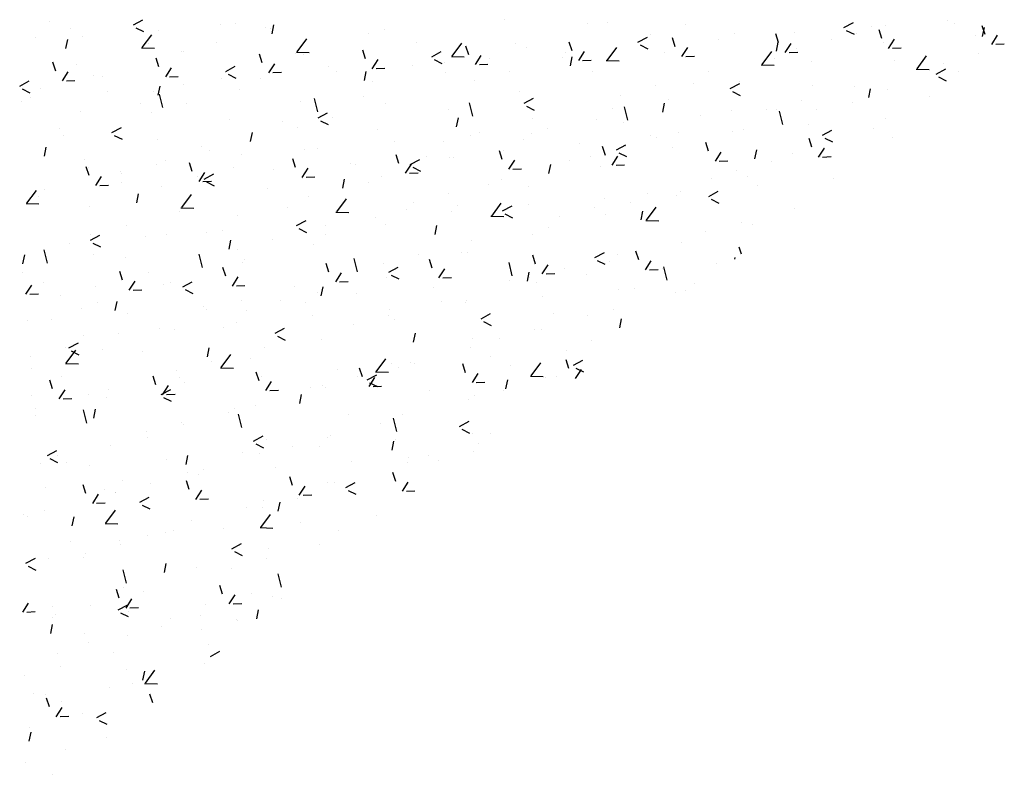
# Model space of a CAD drawing. Units: millimetres. Extents: x 6615 to 7906, y -63 to 682.
# Drawn here: x 6913 to 6914, y 343 to 344 of the extents above; entities that cross this region are included whole.
import ezdxf

# ---------------------------------------------------------------- set-up
doc = ezdxf.new("R2010")
doc.units = ezdxf.units.MM
doc.header["$LTSCALE"] = 0.7
doc.layers.add('_NÍVEL_VICTOR_FERREIRA_AMARAL', color=7, linetype='Continuous')

msp = doc.modelspace()

# ---------------------------------------------------------------- linework, layer by layer
at = {"layer": '_NÍVEL_VICTOR_FERREIRA_AMARAL', "lineweight": -2}
for p, q in [((6913.37834, 343.74606), (6913.37834, 343.74606)), ((6913.43658, 343.74376), (6913.44319, 343.74731)), ((6913.49742, 343.74395), (6913.49742, 343.74395)), ((6913.50743, 343.7444), (6913.50743, 343.7444)), ((6913.53313, 343.73748), (6913.53438, 343.74373)), ((6913.69514, 343.74735), (6913.69514, 343.74735)), ((6913.75321, 343.74449), (6913.75321, 343.74449)), ((6913.76684, 343.74538), (6913.76684, 343.74538)), ((6913.8214, 343.7437), (6913.8214, 343.7437)), ((6913.9316, 343.74192), (6913.93821, 343.74547)), ((6913.95066, 343.74261), (6913.95066, 343.74261)), ((6913.96018, 343.74335), (6913.96018, 343.74335)), ((6914.0039, 343.74711), (6914.0039, 343.74711)), ((6914.00846, 343.7445), (6914.00846, 343.7445)), ((6914.02988, 343.73704), (6914.02795, 343.74311)), ((6913.39291, 343.74155), (6913.39291, 343.74155)), ((6913.40095, 343.7354), (6913.40095, 343.7354)), ((6913.43822, 343.74175), (6913.44357, 343.73905)), ((6913.44268, 343.72789), (6913.44939, 343.73692)), ((6913.45419, 343.7399), (6913.45419, 343.7399)), ((6913.52823, 343.74216), (6913.52823, 343.74216)), ((6913.5317, 343.7412), (6913.5317, 343.7412)), ((6913.60029, 343.73749), (6913.60029, 343.73749)), ((6913.61136, 343.74069), (6913.61136, 343.74069)), ((6913.79698, 343.73727), (6913.79698, 343.73727)), ((6913.85555, 343.7375), (6913.85555, 343.7375)), ((6913.886, 343.73139), (6913.88406, 343.73746)), ((6913.89742, 343.73811), (6913.89742, 343.73811)), ((6913.93323, 343.73992), (6913.93859, 343.73721)), ((6913.94004, 343.73753), (6913.94004, 343.73753)), ((6913.95794, 343.73422), (6913.956, 343.74029)), ((6914.02317, 343.73607), (6914.02317, 343.73607)), ((6914.02815, 343.73564), (6914.0294, 343.74189)), ((6914.03458, 343.73019), (6914.03864, 343.7365)), ((6913.3685, 343.73513), (6913.3685, 343.73513)), ((6913.38956, 343.72729), (6913.39081, 343.73354)), ((6913.44738, 343.73048), (6913.44738, 343.73048)), ((6913.49475, 343.73148), (6913.49475, 343.73148)), ((6913.55064, 343.72494), (6913.55735, 343.73397)), ((6913.63354, 343.73113), (6913.63354, 343.73113)), ((6913.6586, 343.72198), (6913.66531, 343.73102)), ((6913.67016, 343.72291), (6913.66822, 343.72899)), ((6913.70263, 343.7305), (6913.70263, 343.7305)), ((6913.74211, 343.72574), (6913.74017, 343.73181)), ((6913.78803, 343.73173), (6913.79463, 343.73528)), ((6913.78966, 343.72973), (6913.79502, 343.72703)), ((6913.79094, 343.72912), (6913.79094, 343.72912)), ((6913.81405, 343.72856), (6913.81211, 343.73464)), ((6913.84418, 343.73362), (6913.84418, 343.73362)), ((6913.88458, 343.72545), (6913.88583, 343.7317)), ((6913.89069, 343.72454), (6913.89475, 343.73085)), ((6913.92324, 343.73363), (6913.92324, 343.73363)), ((6913.95916, 343.73178), (6913.95916, 343.73178)), ((6913.96263, 343.72737), (6913.96669, 343.73368)), ((6914.03731, 343.73024), (6914.0433, 343.73048)), ((6913.44214, 343.72771), (6913.45114, 343.72746)), ((6913.47034, 343.72505), (6913.47034, 343.72505)), ((6913.47164, 343.72487), (6913.47164, 343.72487)), ((6913.52627, 343.71726), (6913.52434, 343.72333)), ((6913.54972, 343.72349), (6913.54972, 343.72349)), ((6913.5501, 343.72475), (6913.5591, 343.72451)), ((6913.55477, 343.7234), (6913.55477, 343.7234)), ((6913.59822, 343.72009), (6913.59628, 343.72616)), ((6913.64445, 343.72154), (6913.65106, 343.72509)), ((6913.65806, 343.7218), (6913.66706, 343.72155)), ((6913.67486, 343.71607), (6913.67891, 343.72237)), ((6913.71025, 343.72809), (6913.71025, 343.72809)), ((6913.7377, 343.72462), (6913.7377, 343.72462)), ((6913.7468, 343.71889), (6913.75086, 343.7252)), ((6913.76656, 343.71903), (6913.77327, 343.72807)), ((6913.80625, 343.72478), (6913.80625, 343.72478)), ((6913.81874, 343.72172), (6913.8228, 343.72802)), ((6913.82147, 343.72176), (6913.82747, 343.722)), ((6913.87452, 343.71608), (6913.88123, 343.72511)), ((6913.89342, 343.72459), (6913.89941, 343.72483)), ((6913.89882, 343.7272), (6913.89882, 343.7272)), ((6913.96536, 343.72742), (6913.97136, 343.72765)), ((6913.98248, 343.71313), (6913.98918, 343.72216)), ((6914.02508, 343.72355), (6914.02508, 343.72355)), ((6913.38238, 343.71161), (6913.38045, 343.71768)), ((6913.3968, 343.71649), (6913.3968, 343.71649)), ((6913.45433, 343.71444), (6913.45239, 343.72051)), ((6913.50088, 343.71135), (6913.50748, 343.7149)), ((6913.53097, 343.71041), (6913.53502, 343.71672)), ((6913.57218, 343.71498), (6913.57218, 343.71498)), ((6913.59659, 343.7214), (6913.59659, 343.7214)), ((6913.60291, 343.71324), (6913.60697, 343.71955)), ((6913.63122, 343.71562), (6913.63122, 343.71562)), ((6913.64608, 343.71954), (6913.65144, 343.71684)), ((6913.65333, 343.71777), (6913.65333, 343.71777)), ((6913.67759, 343.71611), (6913.68358, 343.71635)), ((6913.68446, 343.72012), (6913.68446, 343.72012)), ((6913.73538, 343.72106), (6913.73538, 343.72106)), ((6913.741, 343.71526), (6913.74225, 343.72151)), ((6913.74953, 343.71894), (6913.75553, 343.71917)), ((6913.76602, 343.71885), (6913.77502, 343.7186)), ((6913.87398, 343.7159), (6913.88298, 343.71565)), ((6913.88345, 343.72024), (6913.88345, 343.72024)), ((6913.90912, 343.71831), (6913.90912, 343.71831)), ((6913.96658, 343.71878), (6913.96658, 343.71878)), ((6914.00066, 343.71712), (6914.00066, 343.71712)), ((6913.38708, 343.70476), (6913.39114, 343.71107)), ((6913.40873, 343.70883), (6913.40873, 343.70883)), ((6913.45902, 343.70759), (6913.46308, 343.7139)), ((6913.50042, 343.71077), (6913.50042, 343.71077)), ((6913.50251, 343.70935), (6913.50787, 343.70665)), ((6913.5337, 343.71046), (6913.53969, 343.7107)), ((6913.57798, 343.71112), (6913.57798, 343.71112)), ((6913.59743, 343.70507), (6913.59868, 343.71133)), ((6913.60564, 343.71329), (6913.61164, 343.71352)), ((6913.65366, 343.7108), (6913.65366, 343.7108)), ((6913.69843, 343.71133), (6913.69843, 343.71133)), ((6913.7562, 343.71131), (6913.7562, 343.71131)), ((6913.83722, 343.71098), (6913.83722, 343.71098)), ((6913.98194, 343.71294), (6913.99094, 343.7127)), ((6913.99589, 343.70951), (6914.0025, 343.71306)), ((6914.01146, 343.71133), (6914.01146, 343.71133)), ((6913.3573, 343.70116), (6913.36391, 343.70471)), ((6913.38981, 343.70481), (6913.3958, 343.70505)), ((6913.41505, 343.70758), (6913.41505, 343.70758)), ((6913.45385, 343.69488), (6913.4551, 343.70114)), ((6913.46175, 343.70764), (6913.46775, 343.70787)), ((6913.47149, 343.70213), (6913.47149, 343.70213)), ((6913.49818, 343.70612), (6913.49818, 343.70612)), ((6913.52474, 343.70662), (6913.52474, 343.70662)), ((6913.60329, 343.70431), (6913.60329, 343.70431)), ((6913.67402, 343.7049), (6913.67402, 343.7049)), ((6913.80028, 343.70126), (6913.80028, 343.70126)), ((6913.82686, 343.70296), (6913.82686, 343.70296)), ((6913.85232, 343.69932), (6913.85893, 343.70287)), ((6913.85854, 343.70432), (6913.85854, 343.70432)), ((6913.90999, 343.70149), (6913.90999, 343.70149)), ((6913.99753, 343.70751), (6914.00289, 343.70481)), ((6913.35894, 343.69916), (6913.36429, 343.69646)), ((6913.37179, 343.69911), (6913.37179, 343.69911)), ((6913.41825, 343.69763), (6913.41825, 343.69763)), ((6913.45037, 343.69731), (6913.45037, 343.69731)), ((6913.45706, 343.68617), (6913.45477, 343.69545)), ((6913.51058, 343.69876), (6913.51058, 343.69876)), ((6913.70563, 343.69732), (6913.70563, 343.69732)), ((6913.77586, 343.69483), (6913.77586, 343.69483)), ((6913.85395, 343.69732), (6913.85931, 343.69462)), ((6913.93906, 343.70091), (6913.93906, 343.70091)), ((6913.94887, 343.69305), (6913.95012, 343.6993)), ((6913.96216, 343.6986), (6913.96216, 343.6986)), ((6913.35846, 343.69029), (6913.35846, 343.69029)), ((6913.36501, 343.69313), (6913.36501, 343.69313)), ((6913.44159, 343.68883), (6913.44159, 343.68883)), ((6913.47363, 343.68903), (6913.47363, 343.68903)), ((6913.55271, 343.69032), (6913.55271, 343.69032)), ((6913.56502, 343.68321), (6913.56273, 343.6925)), ((6913.59707, 343.69351), (6913.59707, 343.69351)), ((6913.61242, 343.68868), (6913.61242, 343.68868)), ((6913.67298, 343.68026), (6913.67069, 343.68954)), ((6913.70874, 343.68913), (6913.71535, 343.69268)), ((6913.8053, 343.68286), (6913.80654, 343.68911)), ((6913.80924, 343.6916), (6913.80924, 343.6916)), ((6913.90212, 343.69118), (6913.90212, 343.69118)), ((6913.93779, 343.68946), (6913.93779, 343.68946)), ((6913.99103, 343.69396), (6913.99103, 343.69396)), ((6913.3998, 343.68331), (6913.3998, 343.68331)), ((6913.44922, 343.68261), (6913.44922, 343.68261)), ((6913.56517, 343.67894), (6913.57178, 343.68249)), ((6913.65633, 343.6846), (6913.65633, 343.6846)), ((6913.71038, 343.68713), (6913.71574, 343.68443)), ((6913.77027, 343.68567), (6913.77027, 343.68567)), ((6913.78094, 343.67731), (6913.77864, 343.68659)), ((6913.8534, 343.6842), (6913.8534, 343.6842)), ((6913.8777, 343.68475), (6913.8777, 343.68475)), ((6913.88455, 343.68497), (6913.88455, 343.68497)), ((6913.8889, 343.67436), (6913.8866, 343.68364)), ((6913.91211, 343.68514), (6913.91211, 343.68514)), ((6913.50341, 343.67759), (6913.50341, 343.67759)), ((6913.54048, 343.67622), (6913.54048, 343.67622)), ((6913.5668, 343.67694), (6913.57216, 343.67424)), ((6913.57547, 343.67896), (6913.57547, 343.67896)), ((6913.66172, 343.67267), (6913.66297, 343.67892)), ((6913.71426, 343.67861), (6913.71426, 343.67861)), ((6913.7592, 343.67814), (6913.7592, 343.67814)), ((6913.77807, 343.67597), (6913.77807, 343.67597)), ((6913.83131, 343.68047), (6913.83131, 343.68047)), ((6913.90716, 343.6743), (6913.90716, 343.6743)), ((6913.9604, 343.6788), (6913.9604, 343.6788)), ((6913.385, 343.67154), (6913.385, 343.67154)), ((6913.4216, 343.66875), (6913.4282, 343.6723)), ((6913.51815, 343.66248), (6913.5194, 343.66873)), ((6913.55106, 343.67253), (6913.55106, 343.67253)), ((6913.60628, 343.67113), (6913.60628, 343.67113)), ((6913.67159, 343.66697), (6913.67159, 343.66697)), ((6913.67732, 343.66888), (6913.67732, 343.66888)), ((6913.71368, 343.66838), (6913.71368, 343.66838)), ((6913.72483, 343.67147), (6913.72483, 343.67147)), ((6913.79681, 343.66691), (6913.79681, 343.66691)), ((6913.8161, 343.66854), (6913.8161, 343.66854)), ((6913.85392, 343.6698), (6913.85392, 343.6698)), ((6913.86154, 343.67115), (6913.86154, 343.67115)), ((6913.91661, 343.66691), (6913.92322, 343.67046)), ((6913.95229, 343.67159), (6913.95229, 343.67159)), ((6913.38761, 343.66639), (6913.38761, 343.66639)), ((6913.42323, 343.66675), (6913.42859, 343.66405)), ((6913.45337, 343.66413), (6913.45337, 343.66413)), ((6913.61835, 343.66247), (6913.61835, 343.66247)), ((6913.6529, 343.66246), (6913.6529, 343.66246)), ((6913.70862, 343.66414), (6913.70862, 343.66414)), ((6913.74744, 343.66081), (6913.74744, 343.66081)), ((6913.77304, 343.65672), (6913.77965, 343.66027)), ((6913.80068, 343.6653), (6913.80068, 343.6653)), ((6913.83731, 343.6557), (6913.83537, 343.66177)), ((6913.90925, 343.65852), (6913.90731, 343.6646)), ((6913.91825, 343.66491), (6913.92361, 343.66221)), ((6913.96515, 343.66543), (6913.96515, 343.66543)), ((6913.37457, 343.65229), (6913.37582, 343.65854)), ((6913.48389, 343.65893), (6913.48389, 343.65893)), ((6913.48946, 343.65631), (6913.48946, 343.65631)), ((6913.51187, 343.65348), (6913.51187, 343.65348)), ((6913.55571, 343.65714), (6913.55571, 343.65714)), ((6913.56511, 343.65797), (6913.56511, 343.65797)), ((6913.62147, 343.64722), (6913.61954, 343.65329)), ((6913.69342, 343.65005), (6913.69148, 343.65612)), ((6913.6942, 343.65631), (6913.6942, 343.65631)), ((6913.76536, 343.65287), (6913.76342, 343.65894)), ((6913.77467, 343.65472), (6913.78003, 343.65202)), ((6913.77916, 343.65881), (6913.77916, 343.65881)), ((6913.81224, 343.65842), (6913.81224, 343.65842)), ((6913.842, 343.64885), (6913.84606, 343.65516)), ((6913.86959, 343.65045), (6913.87084, 343.6567)), ((6913.8957, 343.6543), (6913.8957, 343.6543)), ((6913.91395, 343.65168), (6913.918, 343.65798)), ((6913.91794, 343.65846), (6913.91794, 343.65846)), ((6913.40279, 343.65014), (6913.40279, 343.65014)), ((6913.45251, 343.64659), (6913.45251, 343.64659)), ((6913.45863, 343.64898), (6913.45863, 343.64898)), ((6913.47758, 343.64157), (6913.47565, 343.64764)), ((6913.54953, 343.64439), (6913.54759, 343.65047)), ((6913.58772, 343.64731), (6913.58772, 343.64731)), ((6913.5913, 343.64624), (6913.5913, 343.64624)), ((6913.62617, 343.64037), (6913.63022, 343.64668)), ((6913.62946, 343.64653), (6913.63607, 343.65008)), ((6913.64096, 343.65181), (6913.64096, 343.65181)), ((6913.65709, 343.65109), (6913.65709, 343.65109)), ((6913.65932, 343.65142), (6913.65932, 343.65142)), ((6913.69811, 343.6432), (6913.70217, 343.64951)), ((6913.72602, 343.64026), (6913.72726, 343.64651)), ((6913.74022, 343.64962), (6913.74022, 343.64962)), ((6913.75474, 343.65238), (6913.75474, 343.65238)), ((6913.77006, 343.64602), (6913.77411, 343.65233)), ((6913.77279, 343.64607), (6913.77878, 343.64631)), ((6913.84473, 343.6489), (6913.85073, 343.64913)), ((6913.881, 343.64874), (6913.881, 343.64874)), ((6913.91511, 343.65196), (6913.91511, 343.65196)), ((6913.91668, 343.65172), (6913.92267, 343.65196)), ((6913.40564, 343.63874), (6913.4037, 343.64482)), ((6913.40539, 343.64448), (6913.40539, 343.64448)), ((6913.4273, 343.64164), (6913.4273, 343.64164)), ((6913.4281, 343.64016), (6913.4281, 343.64016)), ((6913.48228, 343.63472), (6913.48634, 343.64103)), ((6913.48589, 343.63634), (6913.4925, 343.63989)), ((6913.50641, 343.64442), (6913.50641, 343.64442)), ((6913.53448, 343.64281), (6913.53448, 343.64281)), ((6913.55422, 343.63755), (6913.55828, 343.64385)), ((6913.6289, 343.64042), (6913.63489, 343.64066)), ((6913.6311, 343.64453), (6913.63646, 343.64183)), ((6913.70084, 343.64325), (6913.70684, 343.64348)), ((6913.76219, 343.64496), (6913.76219, 343.64496)), ((6913.85658, 343.64231), (6913.85658, 343.64231)), ((6913.41033, 343.6319), (6913.41439, 343.6382)), ((6913.428, 343.63381), (6913.428, 343.63381)), ((6913.48124, 343.63831), (6913.48124, 343.63831)), ((6913.48501, 343.63477), (6913.491, 343.635)), ((6913.48752, 343.63434), (6913.49288, 343.63164)), ((6913.55435, 343.63651), (6913.55435, 343.63651)), ((6913.55695, 343.63759), (6913.56295, 343.63783)), ((6913.58244, 343.63007), (6913.58369, 343.63632)), ((6913.6005, 343.6338), (6913.6005, 343.6338)), ((6913.60928, 343.63796), (6913.60928, 343.63796)), ((6913.69314, 343.63616), (6913.69314, 343.63616)), ((6913.83911, 343.63701), (6913.83911, 343.63701)), ((6913.86453, 343.63797), (6913.86453, 343.63797)), ((6913.92446, 343.63653), (6913.92446, 343.63653)), ((6913.36226, 343.61946), (6913.36896, 343.6285)), ((6913.37476, 343.62932), (6913.37476, 343.62932)), ((6913.41306, 343.63194), (6913.41906, 343.63218)), ((6913.43887, 343.61988), (6913.44011, 343.62613)), ((6913.45636, 343.63095), (6913.45636, 343.63095)), ((6913.52994, 343.63009), (6913.52994, 343.63009)), ((6913.6562, 343.62644), (6913.6562, 343.62644)), ((6913.68363, 343.63233), (6913.68363, 343.63233)), ((6913.71162, 343.63097), (6913.71162, 343.63097)), ((6913.79498, 343.62609), (6913.79498, 343.62609)), ((6913.81798, 343.62753), (6913.81798, 343.62753)), ((6913.83733, 343.62431), (6913.84394, 343.62786)), ((6913.87122, 343.63203), (6913.87122, 343.63203)), ((6913.36171, 343.61928), (6913.37071, 343.61903)), ((6913.3665, 343.62394), (6913.3665, 343.62394)), ((6913.37071, 343.62435), (6913.37071, 343.62435)), ((6913.47022, 343.61651), (6913.47692, 343.62554)), ((6913.5587, 343.62396), (6913.5587, 343.62396)), ((6913.57818, 343.61356), (6913.58488, 343.62259)), ((6913.63178, 343.62001), (6913.63178, 343.62001)), ((6913.68614, 343.6106), (6913.69284, 343.61964)), ((6913.76474, 343.62303), (6913.76474, 343.62303)), ((6913.78252, 343.61972), (6913.78252, 343.61972)), ((6913.81523, 343.62525), (6913.81523, 343.62525)), ((6913.83897, 343.62231), (6913.84432, 343.61961)), ((6913.40578, 343.61696), (6913.40578, 343.61696)), ((6913.46834, 343.61387), (6913.46834, 343.61387)), ((6913.46967, 343.61633), (6913.47867, 343.61608)), ((6913.54391, 343.61651), (6913.54391, 343.61651)), ((6913.57763, 343.61337), (6913.58663, 343.61313)), ((6913.62704, 343.61504), (6913.62704, 343.61504)), ((6913.65826, 343.61404), (6913.65826, 343.61404)), ((6913.66232, 343.61824), (6913.66232, 343.61824)), ((6913.69376, 343.61412), (6913.70036, 343.61767)), ((6913.69539, 343.61212), (6913.70075, 343.60942)), ((6913.7115, 343.61854), (6913.7115, 343.61854)), ((6913.75804, 343.61636), (6913.75804, 343.61636)), ((6913.79031, 343.60785), (6913.79156, 343.6141)), ((6913.7941, 343.60765), (6913.8008, 343.61669)), ((6913.89682, 343.61602), (6913.89682, 343.61602)), ((6913.5094, 343.61124), (6913.5094, 343.61124)), ((6913.55018, 343.60394), (6913.55679, 343.60748)), ((6913.55178, 343.60504), (6913.55178, 343.60504)), ((6913.60502, 343.60954), (6913.60502, 343.60954)), ((6913.68559, 343.61042), (6913.69459, 343.61017)), ((6913.73362, 343.60994), (6913.73362, 343.60994)), ((6913.76519, 343.61178), (6913.76519, 343.61178)), ((6913.79355, 343.60747), (6913.80255, 343.60722)), ((6913.85988, 343.60629), (6913.85988, 343.60629)), ((6913.43139, 343.60414), (6913.43139, 343.60414)), ((6913.48732, 343.59922), (6913.48732, 343.59922)), ((6913.49854, 343.60054), (6913.49854, 343.60054)), ((6913.55182, 343.60193), (6913.55718, 343.59923)), ((6913.57018, 343.60379), (6913.57018, 343.60379)), ((6913.61227, 343.60478), (6913.61227, 343.60478)), ((6913.64673, 343.59766), (6913.64798, 343.60391)), ((6913.72593, 343.60243), (6913.72593, 343.60243)), ((6913.83546, 343.59986), (6913.83546, 343.59986)), ((6913.86753, 343.60479), (6913.86753, 343.60479)), ((6913.39206, 343.59154), (6913.39206, 343.59154)), ((6913.40661, 343.59375), (6913.41322, 343.5973)), ((6913.40698, 343.59771), (6913.40698, 343.59771)), ((6913.40824, 343.59174), (6913.4136, 343.58904)), ((6913.4453, 343.59604), (6913.4453, 343.59604)), ((6913.45936, 343.59778), (6913.45936, 343.59778)), ((6913.50316, 343.58747), (6913.50441, 343.59372)), ((6913.53324, 343.59407), (6913.53324, 343.59407)), ((6913.57045, 343.59775), (6913.57045, 343.59775)), ((6913.67202, 343.59372), (6913.67202, 343.59372)), ((6913.71461, 343.59779), (6913.71461, 343.59779)), ((6913.81823, 343.59207), (6913.81823, 343.59207)), ((6913.37663, 343.57774), (6913.37434, 343.58702)), ((6913.50882, 343.58764), (6913.50882, 343.58764)), ((6913.56169, 343.59079), (6913.56169, 343.59079)), ((6913.66531, 343.58507), (6913.66531, 343.58507)), ((6913.66934, 343.58514), (6913.66934, 343.58514)), ((6913.75805, 343.58172), (6913.76466, 343.58527)), ((6913.78862, 343.58), (6913.78668, 343.58608)), ((6913.86017, 343.58406), (6913.85862, 343.5889)), ((6913.35958, 343.57728), (6913.36083, 343.58353)), ((6913.40878, 343.58378), (6913.40878, 343.58378)), ((6913.43073, 343.58193), (6913.43073, 343.58193)), ((6913.48459, 343.57479), (6913.4823, 343.58407)), ((6913.5124, 343.57806), (6913.5124, 343.57806)), ((6913.51386, 343.58046), (6913.51386, 343.58046)), ((6913.57278, 343.57153), (6913.57085, 343.5776)), ((6913.59255, 343.57183), (6913.59026, 343.58112)), ((6913.63508, 343.58399), (6913.63508, 343.58399)), ((6913.64473, 343.57435), (6913.64279, 343.58043)), ((6913.70051, 343.56888), (6913.69822, 343.57816)), ((6913.71667, 343.57718), (6913.71474, 343.58325)), ((6913.75969, 343.57971), (6913.76504, 343.57701)), ((6913.76818, 343.57861), (6913.76818, 343.57861)), ((6913.77386, 343.58364), (6913.77386, 343.58364)), ((6913.79331, 343.57316), (6913.79737, 343.57946)), ((6913.85563, 343.58059), (6913.85585, 343.58169)), ((6913.35948, 343.57106), (6913.35948, 343.57106)), ((6913.4289, 343.56588), (6913.42696, 343.57195)), ((6913.44722, 343.57142), (6913.44722, 343.57142)), ((6913.50084, 343.5687), (6913.4989, 343.57477)), ((6913.57748, 343.56468), (6913.58154, 343.57099)), ((6913.61066, 343.57757), (6913.61066, 343.57757)), ((6913.61448, 343.57153), (6913.62108, 343.57508)), ((6913.61527, 343.5716), (6913.61527, 343.5716)), ((6913.64942, 343.56751), (6913.65348, 343.57381)), ((6913.71103, 343.56525), (6913.71228, 343.5715)), ((6913.72137, 343.57033), (6913.72542, 343.57664)), ((6913.73692, 343.57392), (6913.73692, 343.57392)), ((6913.79604, 343.5732), (6913.80204, 343.57344)), ((6913.80511, 343.57438), (6913.80511, 343.57438)), ((6913.80847, 343.56593), (6913.80618, 343.57521)), ((6913.84254, 343.5773), (6913.84254, 343.5773)), ((6913.37414, 343.56464), (6913.37414, 343.56464)), ((6913.43359, 343.55903), (6913.43765, 343.56534)), ((6913.46235, 343.5646), (6913.46235, 343.5646)), ((6913.4709, 343.56134), (6913.47751, 343.56489)), ((6913.50553, 343.56185), (6913.50959, 343.56816)), ((6913.58021, 343.56473), (6913.5862, 343.56496)), ((6913.61275, 343.56785), (6913.61275, 343.56785)), ((6913.61611, 343.56952), (6913.62147, 343.56682)), ((6913.65215, 343.56755), (6913.65815, 343.56779)), ((6913.69863, 343.56539), (6913.69863, 343.56539)), ((6913.7125, 343.56749), (6913.7125, 343.56749)), ((6913.7176, 343.56461), (6913.7176, 343.56461)), ((6913.7241, 343.57038), (6913.73009, 343.57061)), ((6913.75187, 343.56989), (6913.75187, 343.56989)), ((6913.36164, 343.5562), (6913.3657, 343.56251)), ((6913.41027, 343.5617), (6913.41027, 343.5617)), ((6913.43632, 343.55908), (6913.44231, 343.55931)), ((6913.45727, 343.56317), (6913.45727, 343.56317)), ((6913.47254, 343.55933), (6913.47789, 343.55663)), ((6913.50826, 343.5619), (6913.51426, 343.56214)), ((6913.54906, 343.56135), (6913.54906, 343.56135)), ((6913.56469, 343.55761), (6913.56469, 343.55761)), ((6913.56745, 343.55506), (6913.5687, 343.56131)), ((6913.64539, 343.56089), (6913.64539, 343.56089)), ((6913.77449, 343.55922), (6913.77449, 343.55922)), ((6913.78595, 343.56001), (6913.78595, 343.56001)), ((6913.81434, 343.55742), (6913.81434, 343.55742)), ((6913.82122, 343.55889), (6913.82122, 343.55889)), ((6913.82773, 343.56372), (6913.82773, 343.56372)), ((6913.36437, 343.55625), (6913.37037, 343.55649)), ((6913.38586, 343.55527), (6913.38586, 343.55527)), ((6913.41177, 343.55061), (6913.41177, 343.55061)), ((6913.42388, 343.54487), (6913.42513, 343.55112)), ((6913.51212, 343.55162), (6913.51212, 343.55162)), ((6913.53891, 343.55189), (6913.53891, 343.55189)), ((6913.55616, 343.55056), (6913.55616, 343.55056)), ((6913.59215, 343.55639), (6913.59215, 343.55639)), ((6913.6509, 343.55127), (6913.6509, 343.55127)), ((6913.66801, 343.55022), (6913.66801, 343.55022)), ((6913.66831, 343.55189), (6913.66831, 343.55189)), ((6913.72125, 343.55472), (6913.72125, 343.55472)), ((6913.40068, 343.54588), (6913.40068, 343.54588)), ((6913.48567, 343.54739), (6913.48567, 343.54739)), ((6913.4877, 343.54519), (6913.4877, 343.54519)), ((6913.51539, 343.54489), (6913.51539, 343.54489)), ((6913.61477, 343.54573), (6913.61477, 343.54573)), ((6913.77118, 343.54543), (6913.77118, 343.54543)), ((6913.36247, 343.53788), (6913.36247, 343.53788)), ((6913.37919, 343.5384), (6913.37919, 343.5384)), ((6913.43243, 343.54289), (6913.43243, 343.54289)), ((6913.50828, 343.53673), (6913.50828, 343.53673)), ((6913.56152, 343.54123), (6913.56152, 343.54123)), ((6913.61396, 343.54155), (6913.61396, 343.54155)), ((6913.61826, 343.53843), (6913.61826, 343.53843)), ((6913.67877, 343.53912), (6913.68538, 343.54267)), ((6913.68041, 343.53712), (6913.68576, 343.53442)), ((6913.72937, 343.54272), (6913.72937, 343.54272)), ((6913.75274, 343.5412), (6913.75274, 343.5412)), ((6913.77532, 343.53285), (6913.77657, 343.5391)), ((6913.45504, 343.53223), (6913.45504, 343.53223)), ((6913.46535, 343.53142), (6913.46535, 343.53142)), ((6913.49958, 343.53328), (6913.49958, 343.53328)), ((6913.5352, 343.52893), (6913.5418, 343.53248)), ((6913.58954, 343.53512), (6913.58954, 343.53512)), ((6913.7158, 343.53147), (6913.7158, 343.53147)), ((6913.7206, 343.53144), (6913.7206, 343.53144)), ((6913.4018, 343.52773), (6913.4018, 343.52773)), ((6913.4261, 343.52898), (6913.4261, 343.52898)), ((6913.53683, 343.52693), (6913.54219, 343.52423)), ((6913.56768, 343.52443), (6913.56768, 343.52443)), ((6913.63175, 343.52266), (6913.633, 343.52891)), ((6913.67278, 343.52543), (6913.67278, 343.52543)), ((6913.69138, 343.52505), (6913.69138, 343.52505)), ((6913.75591, 343.52396), (6913.75591, 343.52396)), ((6913.38915, 343.51925), (6913.38915, 343.51925)), ((6913.38979, 343.50808), (6913.39649, 343.51712)), ((6913.39162, 343.51874), (6913.39823, 343.52229)), ((6913.39326, 343.51674), (6913.39861, 343.51404)), ((6913.41477, 343.51743), (6913.41477, 343.51743)), ((6913.44299, 343.51599), (6913.44299, 343.51599)), ((6913.48817, 343.51247), (6913.48942, 343.51872)), ((6913.52794, 343.5189), (6913.52794, 343.5189)), ((6913.6713, 343.51871), (6913.6713, 343.51871)), ((6913.73855, 343.51695), (6913.73855, 343.51695)), ((6913.36474, 343.51282), (6913.36474, 343.51282)), ((6913.491, 343.50918), (6913.491, 343.50918)), ((6913.49775, 343.50513), (6913.50445, 343.51416)), ((6913.51838, 343.51171), (6913.51838, 343.51171)), ((6913.60571, 343.50218), (6913.61241, 343.51121)), ((6913.68531, 343.51245), (6913.68531, 343.51245)), ((6913.73993, 343.50431), (6913.73799, 343.51038)), ((6913.74307, 343.50671), (6913.74967, 343.51026)), ((6913.36547, 343.50471), (6913.36547, 343.50471)), ((6913.38925, 343.5079), (6913.39824, 343.50765)), ((6913.46658, 343.50275), (6913.46658, 343.50275)), ((6913.49721, 343.50495), (6913.5062, 343.5047)), ((6913.57883, 343.50345), (6913.57883, 343.50345)), ((6913.59604, 343.49866), (6913.5941, 343.50473)), ((6913.61619, 343.50814), (6913.61619, 343.50814)), ((6913.62126, 343.50525), (6913.62126, 343.50525)), ((6913.62978, 343.50883), (6913.62978, 343.50883)), ((6913.63207, 343.50795), (6913.63207, 343.50795)), ((6913.66799, 343.50149), (6913.66605, 343.50756)), ((6913.69932, 343.50668), (6913.69932, 343.50668)), ((6913.71367, 343.49922), (6913.72037, 343.50826)), ((6913.74462, 343.49746), (6913.74868, 343.50377)), ((6913.7447, 343.50471), (6913.75006, 343.50201)), ((6913.38021, 343.49018), (6913.37827, 343.49626)), ((6913.3864, 343.4987), (6913.3864, 343.4987)), ((6913.45215, 343.49301), (6913.45021, 343.49908)), ((6913.46834, 343.49825), (6913.46834, 343.49825)), ((6913.5241, 343.49583), (6913.52216, 343.50191)), ((6913.52559, 343.49896), (6913.52559, 343.49896)), ((6913.52879, 343.48899), (6913.53285, 343.49529)), ((6913.59284, 343.4991), (6913.59284, 343.4991)), ((6913.59949, 343.49652), (6913.6061, 343.50007)), ((6913.60073, 343.49181), (6913.60479, 343.49812)), ((6913.60517, 343.50199), (6913.61416, 343.50175)), ((6913.67268, 343.49464), (6913.67674, 343.50095)), ((6913.69604, 343.49025), (6913.69729, 343.4965)), ((6913.71313, 343.49904), (6913.72212, 343.49879)), ((6913.72359, 343.49826), (6913.72359, 343.49826)), ((6913.73162, 343.49875), (6913.73162, 343.49875)), ((6913.3849, 343.48334), (6913.38896, 343.48964)), ((6913.41911, 343.48996), (6913.41911, 343.48996)), ((6913.45592, 343.48633), (6913.46252, 343.48988)), ((6913.45685, 343.48616), (6913.4609, 343.49247)), ((6913.47235, 343.49446), (6913.47235, 343.49446)), ((6913.53152, 343.48903), (6913.53752, 343.48927)), ((6913.5596, 343.49085), (6913.5596, 343.49085)), ((6913.56842, 343.49267), (6913.56842, 343.49267)), ((6913.57068, 343.49126), (6913.57068, 343.49126)), ((6913.60112, 343.49452), (6913.60648, 343.49182)), ((6913.60346, 343.49186), (6913.60946, 343.4921)), ((6913.64273, 343.48939), (6913.64273, 343.48939)), ((6913.67541, 343.49469), (6913.6814, 343.49492)), ((6913.69468, 343.48903), (6913.69468, 343.48903)), ((6913.36587, 343.48546), (6913.36587, 343.48546)), ((6913.38763, 343.48338), (6913.39363, 343.48362)), ((6913.40498, 343.48653), (6913.40498, 343.48653)), ((6913.41776, 343.48425), (6913.41776, 343.48425)), ((6913.45755, 343.48433), (6913.46291, 343.48163)), ((6913.45958, 343.48621), (6913.46557, 343.48644)), ((6913.55247, 343.48006), (6913.55372, 343.48631)), ((6913.67026, 343.4826), (6913.67026, 343.4826)), ((6913.67429, 343.48554), (6913.67429, 343.48554)), ((6913.36804, 343.47681), (6913.36804, 343.47681)), ((6913.40417, 343.46636), (6913.40187, 343.47564)), ((6913.40889, 343.46987), (6913.41014, 343.47612)), ((6913.50682, 343.47646), (6913.50682, 343.47646)), ((6913.52138, 343.47853), (6913.52138, 343.47853)), ((6913.36846, 343.47153), (6913.36846, 343.47153)), ((6913.50301, 343.47356), (6913.50301, 343.47356)), ((6913.51213, 343.46341), (6913.50983, 343.47269)), ((6913.58614, 343.4721), (6913.58614, 343.4721)), ((6913.62008, 343.46045), (6913.61779, 343.46974)), ((6913.62425, 343.47207), (6913.62425, 343.47207)), ((6913.46988, 343.46673), (6913.46988, 343.46673)), ((6913.47133, 343.46507), (6913.47133, 343.46507)), ((6913.60866, 343.46638), (6913.60866, 343.46638)), ((6913.66378, 343.46411), (6913.67039, 343.46766)), ((6913.66542, 343.46211), (6913.67078, 343.45941)), ((6913.44546, 343.4603), (6913.44546, 343.4603)), ((6913.44642, 343.45628), (6913.44642, 343.45628)), ((6913.52021, 343.45392), (6913.52682, 343.45747)), ((6913.52955, 343.45481), (6913.52955, 343.45481)), ((6913.57172, 343.45666), (6913.57172, 343.45666)), ((6913.57367, 343.45808), (6913.57367, 343.45808)), ((6913.6192, 343.4548), (6913.6192, 343.4548)), ((6913.67244, 343.4593), (6913.67244, 343.4593)), ((6913.68503, 343.45949), (6913.68503, 343.45949)), ((6913.37664, 343.44373), (6913.38324, 343.44728)), ((6913.42076, 343.45108), (6913.42076, 343.45108)), ((6913.52184, 343.45192), (6913.5272, 343.44922)), ((6913.5473, 343.45023), (6913.5473, 343.45023)), ((6913.56596, 343.45031), (6913.56596, 343.45031)), ((6913.61676, 343.44765), (6913.61801, 343.4539)), ((6913.67729, 343.45236), (6913.67729, 343.45236)), ((6913.37827, 343.44173), (6913.38363, 343.43903)), ((6913.38386, 343.44409), (6913.38386, 343.44409)), ((6913.45948, 343.44131), (6913.45948, 343.44131)), ((6913.47319, 343.43746), (6913.47443, 343.44371)), ((6913.51272, 343.44581), (6913.51272, 343.44581)), ((6913.52437, 343.44536), (6913.52437, 343.44536)), ((6913.62844, 343.4422), (6913.62844, 343.4422)), ((6913.64181, 343.44414), (6913.64181, 343.44414)), ((6913.67356, 343.44658), (6913.67356, 343.44658)), ((6913.37146, 343.43835), (6913.37146, 343.43835)), ((6913.38983, 343.43899), (6913.38983, 343.43899)), ((6913.40624, 343.43681), (6913.40624, 343.43681)), ((6913.47296, 343.43752), (6913.47296, 343.43752)), ((6913.4857, 343.43401), (6913.4857, 343.43401)), ((6913.53533, 343.43514), (6913.53533, 343.43514)), ((6913.58857, 343.43964), (6913.58857, 343.43964)), ((6913.62724, 343.4389), (6913.62724, 343.4389)), ((6913.64914, 343.44015), (6913.64914, 343.44015)), ((6913.47433, 343.43189), (6913.47433, 343.43189)), ((6913.48209, 343.43064), (6913.48209, 343.43064)), ((6913.54735, 343.42297), (6913.54541, 343.42904)), ((6913.6193, 343.42579), (6913.61736, 343.43187)), ((6913.37561, 343.42165), (6913.37561, 343.42165)), ((6913.40346, 343.41732), (6913.40152, 343.42339)), ((6913.41637, 343.42023), (6913.41637, 343.42023)), ((6913.42885, 343.42615), (6913.42885, 343.42615)), ((6913.44876, 343.42429), (6913.44876, 343.42429)), ((6913.47541, 343.42014), (6913.47347, 343.42621)), ((6913.55205, 343.41612), (6913.5561, 343.42243)), ((6913.57185, 343.42491), (6913.57185, 343.42491)), ((6913.57667, 343.4249), (6913.57667, 343.4249)), ((6913.5845, 343.42152), (6913.59111, 343.42507)), ((6913.58754, 343.42394), (6913.58754, 343.42394)), ((6913.62399, 343.41895), (6913.62805, 343.42525)), ((6913.40816, 343.41047), (6913.41221, 343.41678)), ((6913.42375, 343.4179), (6913.42375, 343.4179)), ((6913.42434, 343.41786), (6913.42434, 343.41786)), ((6913.44093, 343.41133), (6913.44754, 343.41488)), ((6913.4801, 343.41329), (6913.48416, 343.4196)), ((6913.48283, 343.41334), (6913.48883, 343.41358)), ((6913.5506, 343.41421), (6913.5506, 343.41421)), ((6913.55478, 343.41617), (6913.56077, 343.4164)), ((6913.58614, 343.41951), (6913.5915, 343.41681)), ((6913.62672, 343.41899), (6913.63272, 343.41923)), ((6913.41089, 343.41052), (6913.41688, 343.41075)), ((6913.44256, 343.40932), (6913.44792, 343.40662)), ((6913.51526, 343.40762), (6913.51526, 343.40762)), ((6913.52618, 343.40778), (6913.52618, 343.40778)), ((6913.52737, 343.41218), (6913.52737, 343.41218)), ((6913.53748, 343.40505), (6913.53873, 343.4113)), ((6913.35978, 343.40294), (6913.35978, 343.40294)), ((6913.36274, 343.40164), (6913.36274, 343.40164)), ((6913.37445, 343.40518), (6913.37445, 343.40518)), ((6913.39391, 343.39486), (6913.39515, 343.40111)), ((6913.41732, 343.3967), (6913.42402, 343.40574)), ((6913.52528, 343.39375), (6913.53198, 343.40278)), ((6913.60588, 343.40187), (6913.60588, 343.40187)), ((6913.41678, 343.39652), (6913.42578, 343.39627)), ((6913.47732, 343.39872), (6913.47732, 343.39872)), ((6913.4994, 343.39287), (6913.4994, 343.39287)), ((6913.52474, 343.39357), (6913.53374, 343.39332)), ((6913.55264, 343.39737), (6913.55264, 343.39737)), ((6913.44616, 343.38837), (6913.44616, 343.38837)), ((6913.45867, 343.39033), (6913.45867, 343.39033)), ((6913.46458, 343.39157), (6913.46458, 343.39157)), ((6913.57966, 343.39173), (6913.57966, 343.39173)), ((6913.39292, 343.38388), (6913.39292, 343.38388)), ((6913.42675, 343.38472), (6913.42675, 343.38472)), ((6913.42764, 343.38184), (6913.42764, 343.38184)), ((6913.50522, 343.37892), (6913.51183, 343.38247)), ((6913.53036, 343.379), (6913.53036, 343.379)), ((6913.56642, 343.38149), (6913.56642, 343.38149)), ((6913.36165, 343.36873), (6913.36826, 343.37228)), ((6913.37745, 343.372), (6913.37745, 343.372)), ((6913.40208, 343.37304), (6913.40208, 343.37304)), ((6913.40322, 343.37541), (6913.40322, 343.37541)), ((6913.50686, 343.37692), (6913.51222, 343.37421)), ((6913.36328, 343.36673), (6913.36864, 343.36403)), ((6913.4582, 343.36245), (6913.45945, 343.3687)), ((6913.48032, 343.36554), (6913.48032, 343.36554)), ((6913.50506, 343.36534), (6913.50506, 343.36534)), ((6913.52948, 343.37177), (6913.52948, 343.37177)), ((6913.4317, 343.35498), (6913.4294, 343.36426)), ((6913.53966, 343.35203), (6913.53736, 343.36131)), ((6913.42974, 343.35155), (6913.42974, 343.35155)), ((6913.49866, 343.34727), (6913.49673, 343.35335)), ((6913.42672, 343.34445), (6913.42478, 343.35052)), ((6913.44346, 343.34912), (6913.44346, 343.34912)), ((6913.50336, 343.34043), (6913.50741, 343.34673)), ((6913.51869, 343.34791), (6913.51869, 343.34791)), ((6913.53336, 343.34583), (6913.53336, 343.34583)), ((6913.35947, 343.33478), (6913.36353, 343.34108)), ((6913.38044, 343.33882), (6913.38044, 343.33882)), ((6913.40652, 343.3394), (6913.40652, 343.3394)), ((6913.42594, 343.33632), (6913.43255, 343.33987)), ((6913.43141, 343.3376), (6913.43547, 343.34391)), ((6913.43414, 343.33765), (6913.44014, 343.33788)), ((6913.48653, 343.33972), (6913.48653, 343.33972)), ((6913.50609, 343.34047), (6913.51208, 343.34071)), ((6913.53977, 343.34422), (6913.53977, 343.34422)), ((6913.3622, 343.33482), (6913.36819, 343.33506)), ((6913.38005, 343.33073), (6913.38005, 343.33073)), ((6913.3821, 343.33297), (6913.3821, 343.33297)), ((6913.42758, 343.33432), (6913.43293, 343.33162)), ((6913.43329, 343.33523), (6913.43329, 343.33523)), ((6913.48331, 343.33236), (6913.48331, 343.33236)), ((6913.52249, 343.33005), (6913.52374, 343.3363)), ((6913.37892, 343.31986), (6913.38017, 343.32611)), ((6913.4559, 343.32456), (6913.4559, 343.32456)), ((6913.46211, 343.33062), (6913.46211, 343.33062)), ((6913.50836, 343.32932), (6913.50836, 343.32932)), ((6913.50914, 343.32906), (6913.50914, 343.32906)), ((6913.40266, 343.32006), (6913.40266, 343.32006)), ((6913.43273, 343.31837), (6913.43273, 343.31837)), ((6913.48394, 343.32289), (6913.48394, 343.32289)), ((6913.40552, 343.31333), (6913.40552, 343.31333)), ((6913.48865, 343.31186), (6913.48865, 343.31186)), ((6913.38343, 343.30565), (6913.38343, 343.30565)), ((6913.42234, 343.30668), (6913.42234, 343.30668)), ((6913.49024, 343.30391), (6913.49684, 343.30746)), ((6913.3854, 343.29695), (6913.3854, 343.29695)), ((6913.48631, 343.29919), (6913.48631, 343.29919)), ((6913.36098, 343.29052), (6913.36098, 343.29052)), ((6913.43206, 343.29457), (6913.43206, 343.29457)), ((6913.44321, 343.28745), (6913.44446, 343.2937)), ((6913.44485, 343.28532), (6913.45156, 343.29436)), ((6913.43573, 343.28519), (6913.43573, 343.28519)), ((6913.44431, 343.28514), (6913.45331, 343.28489)), ((6913.36673, 343.27779), (6913.36673, 343.27779)), ((6913.37547, 343.27728), (6913.37547, 343.27728)), ((6913.41997, 343.28229), (6913.41997, 343.28229)), ((6913.44997, 343.27158), (6913.44804, 343.27765)), ((6913.37803, 343.26876), (6913.37609, 343.27483)), ((6913.38643, 343.27247), (6913.38643, 343.27247)), ((6913.38272, 343.26191), (6913.38678, 343.26822)), ((6913.38545, 343.26196), (6913.39145, 343.26219)), ((6913.40122, 343.26423), (6913.40122, 343.26423)), ((6913.41096, 343.26131), (6913.41756, 343.26486)), ((6913.41259, 343.25931), (6913.41795, 343.25661)), ((6913.36393, 343.24485), (6913.36518, 343.2511)), ((6913.36428, 343.2545), (6913.36428, 343.2545)), ((6913.41777, 343.24739), (6913.41777, 343.24739)), ((6913.38942, 343.23929), (6913.38942, 343.23929)), ((6913.36118, 343.2301), (6913.36118, 343.2301)), ((6913.3801, 343.22178), (6913.3801, 343.22178))]:
    msp.add_line(p, q, dxfattribs=at)

doc.saveas('drawing.dxf')
